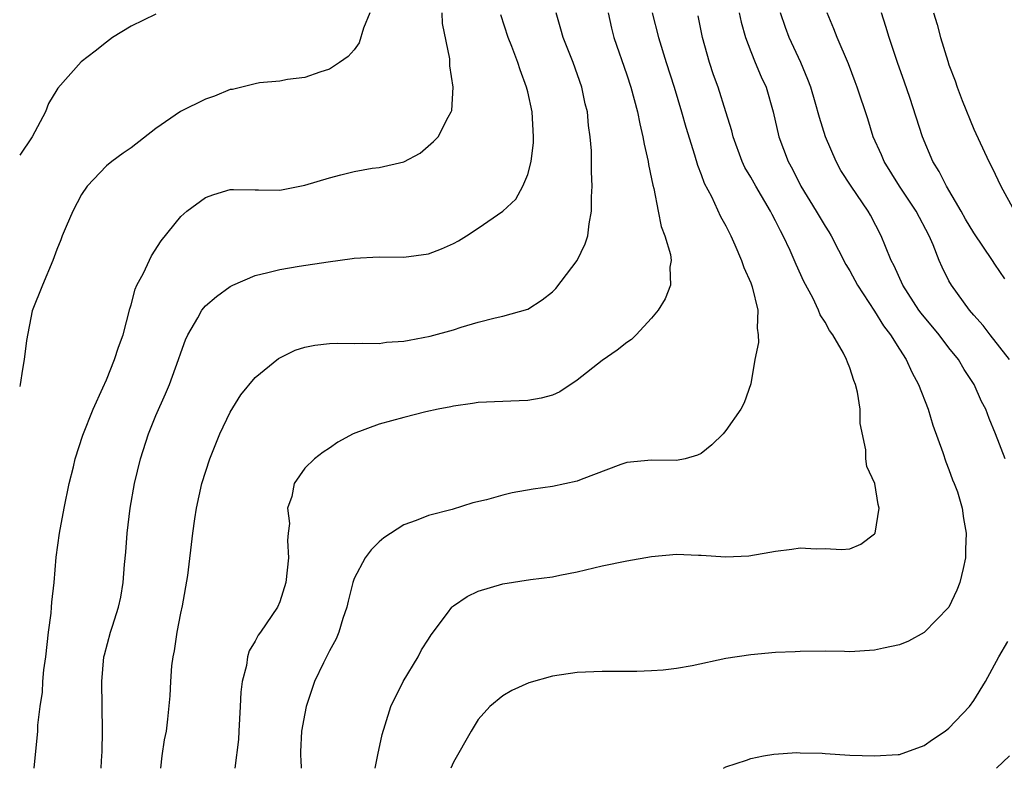
# Model space of a CAD drawing. Units: inches. Extents: x 2508000 to 2511000, y 1548000 to 1551000.
# Drawn here: x 2508000 to 2508079, y 1548000 to 1548060 of the extents above; entities that cross this region are included whole.
import ezdxf

# ---------------------------------------------------------------- set-up
doc = ezdxf.new("R2010")
doc.units = ezdxf.units.IN
doc.header["$MEASUREMENT"] = 0
doc.layers.add('LD25081548_2ft', color=43, linetype='Continuous')

msp = doc.modelspace()

# ---------------------------------------------------------------- linework, layer by layer
at = {"layer": 'LD25081548_2ft'}
for points, elevation in [([(2508028.263, 1548061), (2508027.761, 1548059.761), (2508027.41, 1548058.591), (2508027, 1548058.01), (2508026.516, 1548057.484), (2508025.823, 1548057), (2508025, 1548056.459), (2508024.212, 1548056.212), (2508023, 1548055.779), (2508021.622, 1548055.622), (2508021, 1548055.484), (2508019.354, 1548055.353), (2508019, 1548055.277), (2508017.185, 1548054.815), (2508017, 1548054.8), (2508015.726, 1548054.274), (2508015, 1548054.039), (2508012.969, 1548053.031), (2508011, 1548051.65), (2508009, 1548050.098), (2508008.34, 1548049.66), (2508007.447, 1548049), (2508007, 1548048.65), (2508005.45, 1548047), (2508005, 1548046.345), (2508004.279, 1548045), (2508003.743, 1548043.743), (2508003.441, 1548043), (2508003.327, 1548042.673), (2508003, 1548041.883), (2508002.676, 1548041), (2508001.84, 1548039), (2508001, 1548036.928), (2508000.545, 1548034.545), (2508000.372, 1548033), (2508000.219, 1548032.219), (2508000.045, 1548031), (2508000, 1548030.836)], 6850), ([(2508011, 1548060.891), (2508009, 1548059.917), (2508007.487, 1548059), (2508007, 1548058.647), (2508006.1, 1548057.9), (2508004.951, 1548057.049), (2508003.083, 1548054.917), (2508003, 1548054.795), (2508002.324, 1548053.676), (2508002.084, 1548053), (2508001.012, 1548050.988), (2508000, 1548049.515)], 6852), ([(2508001.173, 1548000), (2508001.453, 1548003), (2508001.474, 1548003.473), (2508001.65, 1548005), (2508001.847, 1548006.153), (2508001.878, 1548007), (2508001.95, 1548007.95), (2508002.097, 1548009), (2508002.324, 1548011), (2508002.538, 1548012.538), (2508002.578, 1548013), (2508002.591, 1548013.409), (2508002.785, 1548015), (2508002.946, 1548017.054), (2508003.211, 1548019), (2508003.591, 1548021), (2508004.002, 1548023), (2508004.339, 1548024.339), (2508004.488, 1548025), (2508005.105, 1548026.895), (2508005.925, 1548029), (2508006.714, 1548030.714), (2508007, 1548031.369), (2508007.663, 1548033), (2508007.986, 1548034.014), (2508008.352, 1548035), (2508008.899, 1548037.101), (2508009, 1548037.43), (2508009.312, 1548038.688), (2508009.46, 1548039), (2508009.988, 1548039.988), (2508010.629, 1548041.371), (2508011.408, 1548042.592), (2508013, 1548044.551), (2508013.494, 1548045), (2508015, 1548046.083), (2508015.674, 1548046.326), (2508017, 1548046.725), (2508017.26, 1548046.74), (2508019, 1548046.699), (2508019.277, 1548046.723), (2508021, 1548046.695), (2508023, 1548047.089), (2508025, 1548047.681), (2508025.93, 1548047.93), (2508027, 1548048.183), (2508028.448, 1548048.448), (2508029, 1548048.509), (2508031, 1548048.969), (2508032.332, 1548049.668), (2508033.398, 1548050.602), (2508033.766, 1548051), (2508034.569, 1548052.569), (2508034.829, 1548053), (2508034.871, 1548053.129), (2508034.993, 1548055), (2508034.723, 1548056.723), (2508034.728, 1548057), (2508034.703, 1548057.297), (2508034.136, 1548060.136), (2508034.091, 1548061)], 6848), ([(2508006.58, 1548000), (2508006.603, 1548000.603), (2508006.652, 1548001.348), (2508006.689, 1548003), (2508006.616, 1548007), (2508006.8, 1548009), (2508006.833, 1548009.168), (2508007.341, 1548011), (2508007.485, 1548011.485), (2508007.981, 1548013), (2508008.171, 1548013.829), (2508008.36, 1548015), (2508008.455, 1548016.455), (2508008.555, 1548017.445), (2508008.672, 1548019), (2508008.925, 1548021), (2508009.269, 1548023), (2508009.751, 1548025), (2508010.404, 1548027), (2508011, 1548028.495), (2508011.772, 1548030.228), (2508012.086, 1548031), (2508012.822, 1548033), (2508013, 1548033.552), (2508013.394, 1548034.606), (2508013.565, 1548035), (2508014.371, 1548036.371), (2508014.707, 1548037), (2508015, 1548037.332), (2508015.895, 1548038.105), (2508017, 1548038.892), (2508017.208, 1548039), (2508019, 1548039.801), (2508020.039, 1548040.039), (2508021, 1548040.289), (2508022.544, 1548040.544), (2508024.898, 1548040.898), (2508026.843, 1548041.157), (2508027, 1548041.193), (2508029, 1548041.306), (2508031, 1548041.271), (2508033, 1548041.533), (2508034.041, 1548041.959), (2508035, 1548042.375), (2508035.404, 1548042.596), (2508036.06, 1548043), (2508037, 1548043.611), (2508039, 1548044.988), (2508040.039, 1548045.961), (2508040.596, 1548047), (2508041, 1548047.945), (2508041.273, 1548049), (2508041.464, 1548050.536), (2508041.475, 1548051), (2508041.355, 1548053), (2508041, 1548054.628), (2508040.911, 1548055), (2508040.397, 1548056.397), (2508040.203, 1548057), (2508039.719, 1548058.281), (2508039.431, 1548059), (2508038.844, 1548060.844)], 6846), ([(2508011.39, 1548000), (2508011.511, 1548001), (2508011.7, 1548002.3), (2508011.846, 1548003), (2508011.959, 1548003.959), (2508012.151, 1548005.848), (2508012.204, 1548007), (2508012.286, 1548008.286), (2508012.388, 1548009), (2508012.501, 1548009.499), (2508012.71, 1548011), (2508013, 1548012.534), (2508013.134, 1548013.133), (2508013.578, 1548015.578), (2508013.97, 1548019), (2508014.133, 1548020.133), (2508014.28, 1548021), (2508014.713, 1548023), (2508015.337, 1548025), (2508016.153, 1548027), (2508017, 1548028.749), (2508017.854, 1548030.146), (2508019, 1548031.564), (2508020.896, 1548033.104), (2508022.246, 1548033.754), (2508023, 1548034.001), (2508023.833, 1548034.167), (2508025, 1548034.293), (2508025.673, 1548034.327), (2508027, 1548034.296), (2508027.66, 1548034.34), (2508029, 1548034.301), (2508029.603, 1548034.397), (2508031, 1548034.482), (2508031.424, 1548034.576), (2508033.117, 1548034.883), (2508035, 1548035.406), (2508035.617, 1548035.617), (2508037, 1548036.031), (2508038.386, 1548036.386), (2508039, 1548036.502), (2508041, 1548037.064), (2508042.176, 1548037.824), (2508043, 1548038.487), (2508043.258, 1548038.742), (2508044.98, 1548041), (2508045.646, 1548042.354), (2508045.841, 1548043), (2508045.955, 1548043.955), (2508046.147, 1548045), (2508046.152, 1548046.152), (2508046.197, 1548047), (2508046.152, 1548048.152), (2508046.16, 1548049), (2508046.144, 1548049.856), (2508046.054, 1548051), (2508045.913, 1548051.913), (2508045.825, 1548053), (2508045.651, 1548053.651), (2508045.373, 1548055), (2508044.656, 1548057), (2508043.871, 1548059), (2508043.687, 1548059.687), (2508043.295, 1548061)], 6844), ([(2508047.489, 1548061), (2508047.767, 1548059.767), (2508047.962, 1548059), (2508049, 1548055.994), (2508049.326, 1548055), (2508049.858, 1548053), (2508050.039, 1548052.039), (2508050.305, 1548051), (2508050.391, 1548050.391), (2508050.725, 1548049), (2508050.75, 1548048.75), (2508051, 1548047.599), (2508051.093, 1548047.093), (2508051.172, 1548046.828), (2508051.539, 1548045), (2508051.76, 1548043.76), (2508052.071, 1548043), (2508052.521, 1548041.479), (2508052.569, 1548041), (2508052.472, 1548040.472), (2508052.528, 1548039), (2508052.096, 1548037.904), (2508051.54, 1548037), (2508051, 1548036.344), (2508049.767, 1548035), (2508049.372, 1548034.628), (2508049, 1548034.392), (2508048.224, 1548033.776), (2508047, 1548032.927), (2508045, 1548031.344), (2508043.592, 1548030.408), (2508043, 1548030.142), (2508042.099, 1548029.901), (2508041, 1548029.689), (2508040.322, 1548029.678), (2508037, 1548029.544), (2508036.542, 1548029.458), (2508035, 1548029.255), (2508034.8, 1548029.2), (2508033.776, 1548029), (2508032.78, 1548028.78), (2508031, 1548028.34), (2508029, 1548027.794), (2508026.913, 1548027), (2508025.677, 1548026.323), (2508025, 1548025.847), (2508024.482, 1548025.518), (2508023.799, 1548025), (2508023, 1548024.238), (2508022.156, 1548023), (2508021.953, 1548021.953), (2508021.622, 1548021), (2508021.762, 1548019.762), (2508021.669, 1548019), (2508021.613, 1548018.387), (2508021.704, 1548017), (2508021.483, 1548015), (2508021, 1548013.434), (2508020.8, 1548013), (2508019.44, 1548011), (2508019.249, 1548010.751), (2508019, 1548010.257), (2508018.524, 1548009.476), (2508018.392, 1548009), (2508018.311, 1548008.311), (2508017.954, 1548007), (2508017.837, 1548006.162), (2508017.802, 1548005), (2508017.679, 1548003), (2508017.661, 1548002.339), (2508017.364, 1548000)], 6842), ([(2508051.055, 1548061), (2508051.562, 1548059), (2508052.177, 1548057), (2508052.821, 1548055), (2508053.422, 1548053), (2508053.761, 1548051.761), (2508054.463, 1548049.537), (2508054.697, 1548048.696), (2508055, 1548047.95), (2508055.249, 1548047.249), (2508055.823, 1548046.177), (2508056.57, 1548044.57), (2508057, 1548043.799), (2508057.258, 1548043.258), (2508057.4, 1548043), (2508057.725, 1548042.275), (2508058.261, 1548041), (2508058.433, 1548040.433), (2508059, 1548039.213), (2508059.123, 1548038.876), (2508059.576, 1548037), (2508059.529, 1548035.529), (2508059.608, 1548035), (2508059.622, 1548034.378), (2508059.341, 1548033), (2508059, 1548031.058), (2508058.483, 1548029.517), (2508058.201, 1548029), (2508057, 1548027.282), (2508056.769, 1548027), (2508055.868, 1548026.132), (2508055, 1548025.426), (2508054.709, 1548025.291), (2508053.699, 1548025), (2508053, 1548024.85), (2508051, 1548024.895), (2508049, 1548024.682), (2508048.52, 1548024.52), (2508045.323, 1548023.322), (2508045, 1548023.187), (2508043, 1548022.758), (2508041.447, 1548022.553), (2508039.758, 1548022.242), (2508039, 1548022.062), (2508037.686, 1548021.686), (2508036.576, 1548021.424), (2508034.904, 1548020.904), (2508033, 1548020.411), (2508031.998, 1548019.998), (2508031, 1548019.651), (2508029.382, 1548018.618), (2508029, 1548018.283), (2508028.359, 1548017.641), (2508027.873, 1548017), (2508027, 1548015.318), (2508026.896, 1548015), (2508026.504, 1548013.496), (2508026.405, 1548013), (2508026.089, 1548012.089), (2508025.749, 1548011), (2508025.536, 1548010.464), (2508025, 1548009.484), (2508024.848, 1548009.152), (2508024.513, 1548008.513), (2508023.794, 1548007), (2508023.113, 1548005), (2508023, 1548004.435), (2508022.751, 1548003), (2508022.661, 1548001.339), (2508022.665, 1548001), (2508022.692, 1548000.692), (2508022.727, 1548000)], 6840), ([(2508058.078, 1548061), (2508058.236, 1548060.236), (2508058.586, 1548059), (2508059, 1548057.875), (2508059.355, 1548057), (2508059.844, 1548055.844), (2508060.234, 1548055), (2508060.819, 1548053), (2508061.274, 1548051), (2508062.026, 1548049), (2508062.377, 1548048.377), (2508063.055, 1548047), (2508064.281, 1548045), (2508065, 1548043.775), (2508065.307, 1548043.307), (2508065.482, 1548043), (2508066.686, 1548040.686), (2508067, 1548040.163), (2508067.627, 1548039), (2508069, 1548036.918), (2508069.725, 1548035.725), (2508070.289, 1548035), (2508071, 1548033.844), (2508071.555, 1548033), (2508071.991, 1548031.991), (2508072.546, 1548031), (2508073.312, 1548029), (2508073.709, 1548027.709), (2508074.509, 1548025.491), (2508074.745, 1548024.745), (2508075, 1548024.126), (2508075.296, 1548023.296), (2508075.43, 1548023), (2508075.676, 1548022.324), (2508076.069, 1548021), (2508076.169, 1548020.169), (2508076.394, 1548019), (2508076.334, 1548017.666), (2508076.322, 1548017), (2508076.147, 1548016.147), (2508075.879, 1548015), (2508075.623, 1548014.377), (2508074.985, 1548013), (2508073, 1548010.971), (2508071.728, 1548010.272), (2508071, 1548009.968), (2508069.703, 1548009.703), (2508069, 1548009.533), (2508067, 1548009.411), (2508066.567, 1548009.433), (2508065, 1548009.45), (2508063, 1548009.443), (2508062.592, 1548009.408), (2508061, 1548009.341), (2508059, 1548009.171), (2508057, 1548008.856), (2508054.284, 1548008.284), (2508053, 1548008.07), (2508051.925, 1548007.925), (2508051, 1548007.859), (2508049.805, 1548007.805), (2508047, 1548007.82), (2508045, 1548007.735), (2508043, 1548007.429), (2508041.099, 1548006.901), (2508039.706, 1548006.295), (2508039, 1548005.852), (2508037.946, 1548005), (2508037, 1548003.938), (2508036.433, 1548003), (2508035, 1548000.499), (2508034.809, 1548000)], 6836), ([(2508079.529, 1548025), (2508078.753, 1548027), (2508078.237, 1548028.237), (2508077.962, 1548029), (2508077.623, 1548029.623), (2508077.02, 1548031), (2508076.214, 1548032.214), (2508075.766, 1548033), (2508075, 1548033.963), (2508074.211, 1548035), (2508072.754, 1548036.754), (2508072.578, 1548037), (2508071.266, 1548039), (2508070.57, 1548040.57), (2508070.344, 1548041), (2508069.872, 1548042.128), (2508069.539, 1548043), (2508068.664, 1548044.664), (2508068.467, 1548045), (2508067.104, 1548047), (2508066.276, 1548048.276), (2508065.887, 1548049), (2508065.039, 1548051), (2508064.549, 1548052.549), (2508064.212, 1548053.788), (2508063.856, 1548055), (2508063.622, 1548055.622), (2508063.048, 1548057), (2508062.113, 1548059), (2508061.811, 1548059.811), (2508061.39, 1548061)], 6834), ([(2508079.897, 1548033), (2508078.321, 1548035), (2508077.758, 1548035.758), (2508077, 1548036.591), (2508076.653, 1548037), (2508075.202, 1548039), (2508075, 1548039.369), (2508074.458, 1548040.458), (2508074.214, 1548041), (2508073.725, 1548042.275), (2508073.408, 1548043), (2508072.361, 1548045), (2508071.001, 1548047), (2508069.761, 1548049), (2508069.542, 1548049.542), (2508068.886, 1548051), (2508068.44, 1548052.44), (2508067.599, 1548055), (2508067.439, 1548055.439), (2508066.879, 1548056.879), (2508065.973, 1548059), (2508065.71, 1548059.71), (2508065.158, 1548061)], 6832), ([(2508079.521, 1548039.521), (2508078.701, 1548040.701), (2508078.516, 1548041), (2508077, 1548043.245), (2508076.346, 1548044.346), (2508075.983, 1548045), (2508074.797, 1548047), (2508074.2, 1548048.2), (2508073.697, 1548049), (2508072.862, 1548051), (2508071.828, 1548054.172), (2508071.41, 1548055.41), (2508070.84, 1548057), (2508070.177, 1548059), (2508069.912, 1548059.912), (2508069.558, 1548061)], 6830), ([(2508073.762, 1548061), (2508074.048, 1548060.048), (2508074.317, 1548059), (2508074.9, 1548057.1), (2508075, 1548056.801), (2508075.504, 1548055.504), (2508075.663, 1548055), (2508076.074, 1548053.926), (2508077, 1548051.605), (2508078.216, 1548049), (2508078.495, 1548048.496), (2508079.176, 1548047), (2508080.283, 1548045)], 6828), ([(2508028.696, 1548000), (2508028.909, 1548001.091), (2508029.258, 1548002.742), (2508029.504, 1548003.504), (2508029.946, 1548005), (2508030.96, 1548007), (2508032.15, 1548009), (2508032.431, 1548009.569), (2508033, 1548010.44), (2508033.21, 1548010.79), (2508034.535, 1548012.535), (2508034.864, 1548013), (2508034.926, 1548013.074), (2508035, 1548013.126), (2508036.115, 1548013.885), (2508037, 1548014.3), (2508039, 1548014.891), (2508041.237, 1548015.237), (2508043, 1548015.455), (2508043.591, 1548015.59), (2508045, 1548015.87), (2508047, 1548016.352), (2508049, 1548016.759), (2508051, 1548017.101), (2508053, 1548017.284), (2508054.788, 1548017.212), (2508055, 1548017.215), (2508057, 1548017.074), (2508058.838, 1548017.162), (2508060.555, 1548017.445), (2508061, 1548017.54), (2508062.312, 1548017.688), (2508063, 1548017.807), (2508064.275, 1548017.725), (2508065, 1548017.745), (2508066.322, 1548017.678), (2508067, 1548017.713), (2508067.89, 1548018.11), (2508069, 1548018.943), (2508069.031, 1548019), (2508069.358, 1548021), (2508069.29, 1548021.29), (2508069.014, 1548023), (2508068.375, 1548024.375), (2508068.298, 1548025), (2508068.28, 1548025.72), (2508067.83, 1548027.831), (2508067.83, 1548029), (2508067.618, 1548030.382), (2508067.456, 1548031), (2508067.312, 1548031.312), (2508067, 1548032.331), (2508066.797, 1548032.797), (2508066.74, 1548033), (2508066.479, 1548033.521), (2508065.632, 1548035), (2508065.352, 1548035.352), (2508065, 1548036.024), (2508064.608, 1548036.608), (2508064.478, 1548037), (2508064.006, 1548037.994), (2508063.297, 1548039.297), (2508062.673, 1548040.673), (2508062.176, 1548041.824), (2508061.618, 1548043), (2508061.393, 1548043.393), (2508061, 1548044.204), (2508060.717, 1548044.717), (2508060.587, 1548045), (2508059.406, 1548047), (2508059, 1548047.732), (2508058.527, 1548048.527), (2508058.307, 1548049), (2508057.577, 1548051), (2508057.467, 1548051.467), (2508057.002, 1548053), (2508056.362, 1548055), (2508056.004, 1548056.004), (2508055.674, 1548057), (2508055.116, 1548059), (2508054.752, 1548060.752)], 6838), ([(2508056.796, 1548000), (2508057, 1548000.126), (2508058.661, 1548000.661), (2508059, 1548000.801), (2508060.027, 1548001), (2508060.869, 1548001.131), (2508062.723, 1548001.277), (2508063, 1548001.254), (2508064.77, 1548001.23), (2508065, 1548001.194), (2508067, 1548001.073), (2508068.996, 1548000.996), (2508070.891, 1548001.109), (2508071, 1548001.125), (2508073, 1548001.829), (2508073.667, 1548002.333), (2508074.706, 1548003), (2508075, 1548003.243), (2508076.644, 1548005), (2508077, 1548005.481), (2508077.945, 1548007), (2508079.033, 1548009), (2508079.749, 1548010.251)], 6834), ([(2508078.847, 1548000), (2508079.891, 1548001)], 6832)]:
    msp.add_lwpolyline(points, dxfattribs=dict(at, elevation=elevation))

doc.saveas('drawing.dxf')
